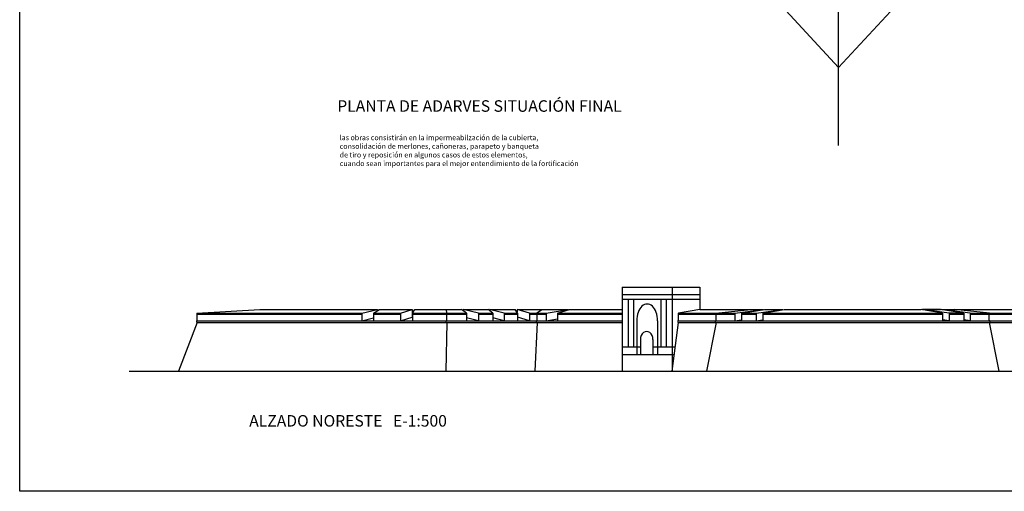
# Model space of a CAD drawing. Units: millimetres. Extents: x -2199 to -126, y 1774 to 2233.
# Drawn here: x -742 to -571, y 1774 to 1856 of the extents above; entities that cross this region are included whole.
import ezdxf

# ---------------------------------------------------------------- set-up
doc = ezdxf.new("R2010")
doc.units = ezdxf.units.MM
for name, color, linetype in [('0-MARCO', 3, 'Continuous'), ('0planta2', 1, 'Continuous'), ('1ejes', 5, 'Continuous'), ('2alzado', 1, 'Continuous')]:
    doc.layers.add(name, color=color, linetype=linetype)
doc.styles.add('ROMAND', font='romanc.shx')

msp = doc.modelspace()

# ---------------------------------------------------------------- linework, layer by layer
at = {"layer": '0-MARCO'}
for p, q in [((-741.93, 1773.73), (-741.93, 2133.86)), ((-168.23, 1773.73), (-741.93, 1773.73))]:
    msp.add_line(p, q, dxfattribs=at)
at = {"layer": '0planta2', "color": 5}
for q in [(-627.64, 1877.79), (-571.5, 1877.79)]:
    msp.add_line((-599.57, 1847.37), q, dxfattribs=at)
at = {"layer": '1ejes'}
for p, q in [((-599.57, 1833.83), (-599.57, 2232.89)), ((-599.57, 1834.32), (-599.57, 2133.86))]:
    msp.add_line(p, q, dxfattribs=at)
at = {"layer": '2alzado', "color": 5}
for p, q in [((-637.2, 1809.23), (-623.72, 1809.23)), ((-637.2, 1809.23), (-637.2, 1794.6)), ((-628.49, 1809.23), (-628.49, 1794.6)), ((-623.72, 1809.23), (-623.72, 1805.33)), ((-637.2, 1807.92), (-623.72, 1807.92)), ((-637.2, 1807.1), (-623.72, 1807.1)), ((-711.13, 1804.68), (-700.21, 1805.33)), ((-711.13, 1804.68), (-711.13, 1804.51)), ((-711.05, 1803.38), (-711.05, 1804.51)), ((-700.21, 1805.33), (-679.75, 1805.33)), ((-682.45, 1804.68), (-679.75, 1805.33)), ((-682.45, 1804.68), (-682.45, 1803.38)), ((-680.41, 1804.68), (-679.36, 1805.33)), ((-680.41, 1804.68), (-680.41, 1803.38)), ((-679.75, 1805.33), (-679.75, 1805.09)), ((-679.36, 1805.33), (-673.72, 1805.33)), ((-675.71, 1804.68), (-673.72, 1805.33)), ((-675.71, 1804.68), (-675.71, 1803.38)), ((-673.72, 1805.33), (-673.72, 1804.02)), ((-673.65, 1804.68), (-673.22, 1805.33)), ((-673.65, 1804.68), (-673.65, 1803.38)), ((-673.22, 1805.33), (-665.13, 1805.33)), ((-667.78, 1805.33), (-667.75, 1804.68)), ((-667.75, 1804.68), (-667.75, 1804.51)), ((-667.67, 1803.38), (-667.67, 1804.51)), ((-664.23, 1804.68), (-665.13, 1805.33)), ((-664.85, 1805.33), (-660.48, 1805.33)), ((-662.18, 1804.68), (-664.85, 1805.33)), ((-664.85, 1805.33), (-664.85, 1805.13)), ((-664.23, 1804.68), (-664.23, 1803.38)), ((-662.18, 1804.68), (-662.18, 1803.38)), ((-659.67, 1804.68), (-660.48, 1805.33)), ((-660.27, 1805.33), (-655.78, 1805.33)), ((-657.7, 1804.68), (-660.27, 1805.33)), ((-660.27, 1805.33), (-660.27, 1805.16)), ((-659.67, 1804.68), (-659.67, 1803.38)), ((-657.7, 1804.68), (-657.7, 1803.38)), ((-655.37, 1804.68), (-655.78, 1805.33)), ((-655.47, 1805.33), (-646.51, 1805.33)), ((-653.29, 1804.68), (-655.47, 1805.33)), ((-655.47, 1805.33), (-655.47, 1804.84)), ((-655.37, 1804.68), (-655.37, 1803.38)), ((-653.29, 1804.68), (-653.29, 1803.38)), ((-652.07, 1804.68), (-651.18, 1805.33)), ((-652.07, 1804.68), (-652.07, 1804.51)), ((-651.99, 1803.38), (-651.99, 1804.51)), ((-650.38, 1804.68), (-646.51, 1805.33)), ((-650.38, 1804.68), (-650.38, 1803.38)), ((-648.46, 1804.68), (-646.33, 1805.33)), ((-648.46, 1804.68), (-648.46, 1803.38)), ((-646.51, 1805.33), (-646.51, 1805.27)), ((-646.33, 1805.33), (-637.2, 1805.33)), ((-627.48, 1804.68), (-627.48, 1804.51)), ((-627.48, 1804.68), (-627.48, 1804.51)), ((-623.72, 1805.33), (-627.4, 1804.68)), ((-627.4, 1803.38), (-627.4, 1804.51)), ((-627.4, 1803.38), (-627.4, 1804.51)), ((-623.72, 1805.33), (-612.63, 1805.33)), ((-620.94, 1804.68), (-614.87, 1805.33)), ((-620.94, 1804.68), (-620.94, 1804.51)), ((-620.94, 1804.68), (-620.94, 1804.51)), ((-620.86, 1803.38), (-620.86, 1804.51)), ((-620.86, 1803.38), (-620.86, 1804.51)), ((-617.59, 1804.68), (-612.63, 1805.33)), ((-617.59, 1804.68), (-617.59, 1803.38)), ((-616.46, 1804.68), (-612.43, 1805.33)), ((-616.46, 1804.68), (-616.46, 1803.38)), ((-613.89, 1804.68), (-609.28, 1805.33)), ((-613.89, 1804.68), (-613.89, 1803.38)), ((-612.77, 1804.68), (-609.06, 1805.33)), ((-612.77, 1804.68), (-612.77, 1803.38)), ((-612.63, 1805.33), (-612.63, 1805.29)), ((-612.43, 1805.33), (-609.28, 1805.33)), ((-609.28, 1805.33), (-609.28, 1805.29)), ((-609.06, 1805.33), (-585.2, 1805.33)), ((-581.49, 1804.68), (-585.2, 1805.33)), ((-584.98, 1805.33), (-581.83, 1805.33)), ((-581.83, 1805.33), (-584.98, 1805.33)), ((-580.37, 1804.68), (-584.98, 1805.33)), ((-584.98, 1805.33), (-584.98, 1805.29)), ((-577.8, 1804.68), (-581.83, 1805.33)), ((-581.63, 1805.33), (-547.93, 1805.33)), ((-576.67, 1804.68), (-581.63, 1805.33)), ((-581.63, 1805.33), (-581.63, 1805.29)), ((-581.49, 1804.68), (-581.49, 1803.38)), ((-580.37, 1804.68), (-580.37, 1803.38)), ((-573.32, 1804.68), (-579.39, 1805.33)), ((-577.8, 1804.68), (-577.8, 1803.38)), ((-576.67, 1804.68), (-576.67, 1803.38)), ((-573.4, 1803.38), (-573.4, 1804.51)), ((-573.4, 1803.38), (-573.4, 1804.51)), ((-573.4, 1803.38), (-573.4, 1804.51)), ((-573.32, 1804.68), (-573.32, 1804.51)), ((-573.32, 1804.68), (-573.32, 1804.51)), ((-573.32, 1804.68), (-573.32, 1804.51)), ((-711.05, 1803.05), (-714.33, 1794.6)), ((-682.45, 1803.38), (-680.41, 1803.86)), ((-675.71, 1803.38), (-673.72, 1804.02)), ((-673.72, 1804.02), (-673.65, 1804.02)), ((-667.67, 1803.05), (-667.87, 1794.6)), ((-662.18, 1803.38), (-664.23, 1803.87)), ((-657.7, 1803.38), (-659.67, 1803.87)), ((-653.29, 1803.38), (-655.37, 1803.99)), ((-651.99, 1803.05), (-652.38, 1794.6)), ((-650.38, 1803.38), (-648.46, 1803.69)), ((-628.49, 1794.6), (-627.4, 1803.05)), ((-620.86, 1803.05), (-622.54, 1794.6)), ((-617.59, 1803.38), (-616.46, 1803.52)), ((-613.89, 1803.38), (-612.77, 1803.53)), ((-580.37, 1803.38), (-581.49, 1803.53)), ((-576.67, 1803.38), (-577.8, 1803.52)), ((-573.4, 1803.05), (-571.72, 1794.6)), ((-634.01, 1800.13), (-634.01, 1797.53)), ((-631.84, 1800.13), (-631.84, 1797.53)), ((-637.2, 1798.83), (-634.01, 1798.83)), ((-637.2, 1797.53), (-628.11, 1797.53)), ((-631.84, 1798.83), (-627.94, 1798.83))]:
    msp.add_line(p, q, dxfattribs=at)
at = {"layer": '2alzado', "color": 2}
msp.add_line((-628.49, 1809.23), (-628.49, 1794.6), dxfattribs=at)
at = {"layer": '2alzado'}
for p, q in [((-636.17, 1807.1), (-636.17, 1798.83)), ((-635.24, 1807.1), (-635.24, 1798.83)), ((-630.45, 1807.1), (-630.45, 1798.83)), ((-629.53, 1807.1), (-629.53, 1798.83)), ((-711.13, 1804.68), (-682.45, 1804.68)), ((-711.13, 1804.51), (-682.45, 1804.51)), ((-680.41, 1804.68), (-675.71, 1804.68)), ((-680.41, 1804.51), (-675.71, 1804.51)), ((-673.65, 1804.68), (-664.23, 1804.68)), ((-673.65, 1804.51), (-664.23, 1804.51)), ((-662.18, 1804.68), (-659.67, 1804.68)), ((-662.18, 1804.51), (-659.67, 1804.51)), ((-657.7, 1804.68), (-655.37, 1804.68)), ((-657.7, 1804.51), (-655.37, 1804.51)), ((-653.29, 1804.68), (-650.38, 1804.68)), ((-653.29, 1804.51), (-650.38, 1804.51)), ((-648.46, 1804.68), (-637.2, 1804.68)), ((-648.46, 1804.51), (-637.2, 1804.51)), ((-627.48, 1804.68), (-617.59, 1804.68)), ((-627.48, 1804.51), (-617.59, 1804.51)), ((-616.46, 1804.68), (-613.89, 1804.68)), ((-616.46, 1804.51), (-613.89, 1804.51)), ((-612.77, 1804.68), (-581.49, 1804.68)), ((-612.77, 1804.51), (-581.49, 1804.51)), ((-580.37, 1804.68), (-577.8, 1804.68)), ((-577.8, 1804.68), (-580.37, 1804.68)), ((-580.37, 1804.51), (-577.8, 1804.51)), ((-577.8, 1804.51), (-580.37, 1804.51)), ((-576.67, 1804.68), (-545.8, 1804.68)), ((-576.67, 1804.51), (-545.8, 1804.51)), ((-711.05, 1803.38), (-637.2, 1803.38)), ((-711.05, 1803.05), (-637.2, 1803.05)), ((-634.67, 1803.38), (-634.67, 1797.53)), ((-631.03, 1803.38), (-631.03, 1797.53)), ((-627.4, 1803.38), (-483.21, 1803.38)), ((-627.4, 1803.05), (-483.21, 1803.05))]:
    msp.add_line(p, q, dxfattribs=at)
at = {"layer": '2alzado', "color": 4}
msp.add_line((-722.9, 1794.6), (-470.24, 1794.6), dxfattribs=at)
at = {"layer": '2alzado', "color": 5}
for centre, start, end in [((-711.05, 1803.22), 90, 270), ((-667.67, 1803.22), 90, 270), ((-651.99, 1803.22), 90, 270), ((-627.4, 1803.22), 90, 270), ((-627.4, 1803.22), 90, 270), ((-620.86, 1803.22), 90, 270), ((-620.86, 1803.22), 90, 270), ((-573.4, 1803.22), 270, 90), ((-573.4, 1803.22), 270, 90), ((-573.4, 1803.22), 270, 90)]:
    msp.add_arc(centre, 0.162, start, end, dxfattribs=at)
at = {"layer": '2alzado'}
msp.add_ellipse((-632.85, 1803.38), major_axis=(0, -2.9), ratio=0.627862, start_param=1.570796, end_param=4.712389, dxfattribs=at)
at = {"layer": '2alzado', "color": 5}
msp.add_ellipse((-632.93, 1800.13), major_axis=(0, -1.38), ratio=0.787553, start_param=1.570796, end_param=4.712389, dxfattribs=at)

# ---------------------------------------------------------------- texts
at = {"layer": '0-MARCO', "color": 4, "style": 'ROMAND'}
for s, p in [('PLANTA DE ADARVES SITUACIÓN FINAL', (-686.72, 1839.7)), ('ALZADO NORESTE   E-1:500', (-702.03, 1784.98))]:
    msp.add_text(s, height=2, dxfattribs=at).set_placement(p)
at = {"layer": '0-MARCO', "insert": (-686.3, 1835.66), "char_height": 0.9, "width": 86.3674, "attachment_point": 1, "style": 'ROMAND'}
msp.add_mtext('las obras consistirán en la impermeabilzación de la cubierta,\\Pconsolidación de merlones, cañoneras, parapeto y banqueta \\Pde tiro y reposición en algunos casos de estos elementos,\\Pcuando sean importantes para el mejor entendimiento de la fortificación', dxfattribs=at)

doc.saveas('drawing.dxf')
